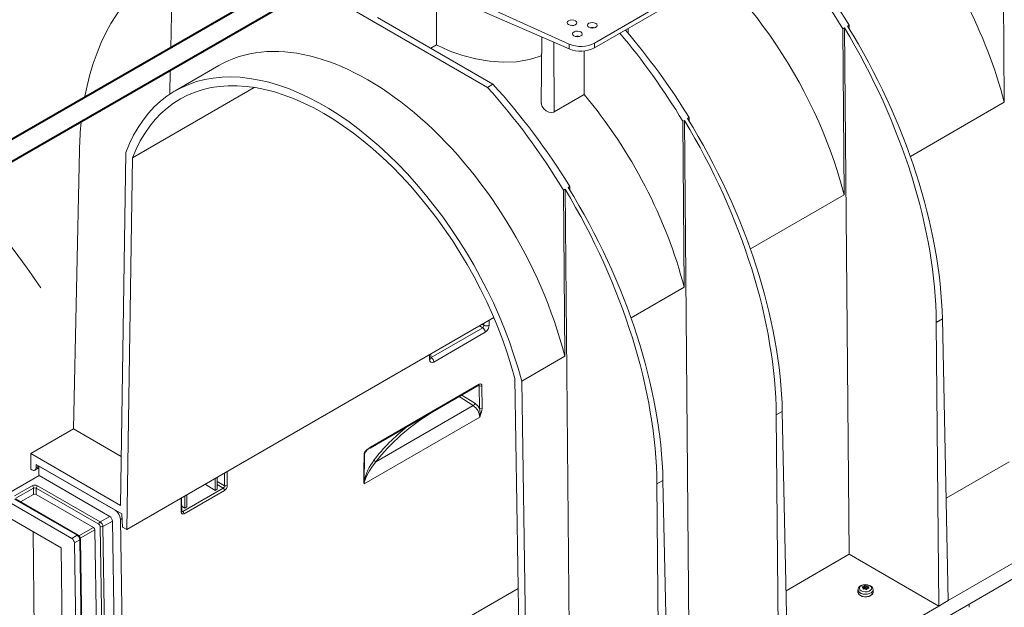
# Model space of a CAD drawing. Units: millimetres. Extents: x -7475 to 17909, y 0 to 2520.
# Drawn here: x 170 to 427, y 946 to 1099 of the extents above; entities that cross this region are included whole.
import ezdxf
from ezdxf import colors
from ezdxf.entities.mleader import LeaderData, LeaderLine
from ezdxf.math import Vec2, Vec3

# ---------------------------------------------------------------- set-up
doc = ezdxf.new("R2010")
doc.units = ezdxf.units.MM
doc.header["$LTSCALE"] = 0.5
doc.layers.add('HAURATON_Isometrie', color=9, linetype='Continuous', lineweight=5)
doc.layers.add('HAURATON_Product_Contour', color=7, linetype='Continuous', lineweight=40)
doc.layers.add('HAURATON_Text_Macro', color=112, linetype='Continuous')
doc.styles.get("Standard").update_dxf_attribs({"font": 'arial.ttf'})

msp = doc.modelspace()

# ---------------------------------------------------------------- linework, layer by layer
at = {"layer": 'HAURATON_Isometrie', "color": 9}
for p, q in [((427.001, 1077.772), (426.679, 1121.003)), ((209.722, 1091.888), (210.219, 1113.705)), ((275.961, 1109.998), (313.62, 1092.95)), ((247.164, 1107.73), (292.304, 1081.671)), ((275.961, 1108.046), (313.62, 1091.664)), ((279.017, 1106.716), (279.024, 1092.722)), ((320.165, 1093.153), (339.237, 1104.163)), ((320.165, 1091.928), (339.237, 1102.938)), ((263.586, 1099.882), (293.718, 1082.487)), ((678.835, 1097.714), (325.988, 894.02)), ((328.383, 1096.438), (328.381, 1096.671)), ((328.951, 1095.772), (328.938, 1096.993)), ((385.363, 1097.152), (384.96, 1096.919)), ((385.282, 1053.688), (384.96, 1096.919)), ((386.591, 960.066), (385.363, 1097.152)), ((386.604, 1097.868), (386.2, 1097.635)), ((386.625, 1096.942), (386.604, 1097.868)), ((306.513, 1094.755), (306.329, 1077.473)), ((277.507, 1091.846), (279.024, 1092.722)), ((309.722, 1075.297), (309.586, 1093.419)), ((313.62, 1092.95), (313.62, 1091.664)), ((317.503, 1091.127), (317.503, 1079.789)), ((320.165, 1093.153), (320.165, 1091.928)), ((209.448, 1079.869), (209.588, 1086.038)), ((222.281, 1087.34), (210.874, 1080.755)), ((231.497, 1081.652), (199.784, 1063.344)), ((292.304, 1081.671), (293.718, 1082.487)), ((309.722, 1075.297), (317.503, 1079.789)), ((427.001, 1077.772), (402.551, 1063.657)), ((343.644, 1073.068), (343.24, 1072.835)), ((344.872, 935.982), (343.644, 1073.068)), ((344.885, 1073.784), (344.481, 1073.551)), ((344.905, 1072.858), (344.885, 1073.784)), ((343.563, 1029.604), (343.24, 1072.835)), ((185.934, 1065.287), (184.39, 992.704)), ((196.619, 972.786), (198.021, 1064.736)), ((198.307, 966.504), (199.784, 1063.344)), ((312.531, 1055.107), (312.128, 1054.874)), ((313.759, 918.021), (312.531, 1055.107)), ((313.772, 1055.823), (313.368, 1055.59)), ((313.793, 1054.897), (313.772, 1055.823)), ((312.45, 1011.643), (312.128, 1054.874)), ((385.282, 1053.688), (360.831, 1039.573)), ((343.563, 1029.604), (329.719, 1021.612)), ((198.307, 966.504), (293.931, 1021.707)), ((290.251, 1019.583), (291.067, 1019.047)), ((291.351, 1019.705), (290.936, 1019.978)), ((291.343, 1020.213), (291.351, 1019.705)), ((292.753, 1019.727), (292.733, 1021.015)), ((409.295, 1020.433), (410.888, 1021.352)), ((409.295, 1020.433), (409.957, 946.577)), ((410.888, 1021.352), (412.432, 948.006)), ((291.067, 1019.047), (277.65, 1011.301)), ((278.295, 1010.129), (291.712, 1017.875)), ((277.198, 1012.047), (277.217, 1010.758)), ((277.51, 1011.167), (277.495, 1012.218)), ((277.65, 1011.301), (277.507, 1011.401)), ((312.45, 1011.643), (301.22, 1005.16)), ((261.676, 987.728), (290.038, 1004.101)), ((261.779, 987.964), (290.141, 1004.337)), ((290.153, 1003.914), (289.921, 1004.034)), ((290.241, 998.041), (290.153, 1003.914)), ((290.861, 1003.921), (290.949, 998.048)), ((300.935, 907.259), (299.458, 1005.804)), ((302.622, 911.592), (301.22, 1005.16)), ((288.594, 998.769), (284.891, 1001.13)), ((285.581, 1001.529), (288.966, 999.37)), ((263.197, 984.108), (288.594, 998.769)), ((367.576, 996.349), (369.169, 997.268)), ((367.576, 996.349), (368.238, 922.493)), ((369.169, 997.268), (370.713, 923.922)), ((290.269, 995.799), (260.177, 978.427)), ((184.39, 992.704), (173.253, 986.275)), ((184.39, 992.704), (196.814, 985.532)), ((173.253, 982.192), (173.253, 986.275)), ((173.253, 986.275), (196.619, 972.786)), ((174.598, 982.534), (174.667, 983.417)), ((174.667, 983.417), (196.941, 970.559)), ((428.311, 984.15), (411.871, 974.66)), ((173.253, 982.192), (173.541, 982.026)), ((174.291, 981.952), (175.375, 982.578)), ((175.375, 982.983), (174.598, 982.534)), ((175.375, 983.009), (175.375, 980.968)), ((195.198, 971.565), (175.375, 983.009)), ((175.378, 980.558), (175.375, 980.968)), ((223.702, 981.165), (223.752, 977.919)), ((224.453, 977.93), (224.397, 981.566)), ((175.378, 980.558), (165.478, 974.843)), ((193.808, 969.918), (175.378, 980.558)), ((218.694, 978.273), (221.337, 976.695)), ((221.337, 976.695), (221.337, 979.799)), ((221.867, 977.001), (221.867, 980.105)), ((223.752, 977.919), (221.867, 979.007)), ((221.867, 978.191), (223.411, 977.299)), ((336.463, 978.388), (338.056, 979.307)), ((336.463, 978.388), (337.125, 904.532)), ((338.056, 979.307), (339.6, 905.961)), ((173.607, 977.906), (169.011, 975.253)), ((169.364, 974.64), (173.96, 977.294)), ((170.572, 973.704), (173.96, 975.661)), ((173.96, 977.294), (173.96, 975.661)), ((174.667, 975.661), (174.667, 977.294)), ((174.667, 977.294), (190.98, 967.877)), ((189.59, 967.046), (174.667, 975.661)), ((191.333, 968.489), (175.021, 977.906)), ((223.411, 977.299), (212.847, 971.201)), ((213.194, 970.599), (223.758, 976.698)), ((213.912, 972.408), (213.912, 975.513)), ((221.337, 976.695), (221.867, 977.001)), ((183.909, 964.203), (165.478, 974.843)), ((169.011, 974.436), (185.323, 965.019)), ((185.573, 965.044), (169.261, 974.461)), ((212.421, 974.652), (212.475, 971.015)), ((212.621, 971.219), (212.57, 974.738)), ((213.382, 972.102), (213.382, 975.207)), ((181.129, 961.725), (165.509, 970.742)), ((197.189, 967.15), (196.941, 970.559)), ((212.601, 972.568), (213.382, 972.102)), ((212.847, 971.201), (212.62, 971.341)), ((213.382, 972.102), (213.912, 972.408)), ((451.677, 970.661), (412.432, 948.006)), ((193.808, 969.918), (191.333, 968.489)), ((192.04, 967.279), (194.515, 968.707)), ((195.647, 893.175), (194.515, 968.707)), ((196.612, 969.144), (197.027, 969.384)), ((197.768, 891.993), (196.612, 969.144)), ((173.887, 965.906), (174.088, 939.041)), ((189.59, 967.046), (185.801, 964.859)), ((186.145, 964.248), (189.944, 966.441)), ((191.051, 892.527), (189.944, 966.441)), ((191.333, 967.272), (192.465, 891.739)), ((193.172, 891.746), (192.04, 967.279)), ((198.307, 966.504), (197.189, 967.15)), ((185.323, 965.019), (183.909, 964.203)), ((184.616, 962.993), (186.03, 963.809)), ((185.748, 887.46), (184.616, 962.993)), ((186.03, 963.809), (187.162, 888.276)), ((187.308, 888.481), (186.176, 964.013)), ((182.213, 889.429), (181.129, 961.725)), ((386.591, 960.066), (370.152, 950.576)), ((409.957, 946.577), (386.591, 960.066)), ((197.768, 891.993), (300.277, 951.17)), ((388.89, 950.782), (388.89, 950.129)), ((390.051, 951.544), (390.055, 951.429)), ((390.196, 951.05), (390.196, 951.029)), ((390.263, 950.982), (390.256, 951.28)), ((390.265, 950.981), (390.258, 951.291)), ((390.392, 951), (390.382, 951.644)), ((390.441, 951.679), (390.452, 951.014)), ((390.568, 951.198), (390.452, 951.014)), ((390.568, 951.198), (390.562, 951.84)), ((390.721, 951.864), (390.727, 951.222)), ((390.987, 951.097), (390.727, 951.222)), ((390.987, 951.097), (390.991, 951.764)), ((391.072, 951.751), (391.068, 951.084)), ((391.281, 951.106), (391.068, 951.084)), ((391.404, 951.163), (391.419, 951.756)), ((391.473, 951.51), (391.465, 951.171)), ((391.496, 951.472), (391.49, 951.174)), ((391.719, 951.206), (391.722, 951.286)), ((392.84, 950.129), (392.84, 950.782)), ((409.957, 946.577), (412.432, 948.006)), ((409.957, 946.577), (370.713, 923.922))]:
    msp.add_line(p, q, dxfattribs=at)
at = {"layer": 'HAURATON_Isometrie', "color": 9, "flags": 128}
for points in [[(314.743, 1097.806), (314.321, 1097.848), (313.919, 1097.81)], [(279.024, 1092.722), (280.816, 1091.849), (282.744, 1091.039), (285.913, 1089.951), (289.262, 1089.09), (292.802, 1088.49), (296.35, 1088.222), (299.893, 1088.341), (303.25, 1088.883), (305.803, 1089.665), (306.462, 1089.972)], [(301.22, 1005.16), (300.273, 1008.55), (299.208, 1011.95), (298.028, 1015.355), (296.736, 1018.756), (295.335, 1022.145), (293.828, 1025.514), (292.219, 1028.856), (290.511, 1032.162), (288.708, 1035.426), (286.815, 1038.639), (284.835, 1041.794), (282.775, 1044.884), (280.637, 1047.902), (278.427, 1050.84), (276.151, 1053.692), (273.813, 1056.452), (271.42, 1059.112), (268.976, 1061.667), (266.486, 1064.11), (263.958, 1066.437), (261.397, 1068.641), (258.809, 1070.718), (256.199, 1072.663), (253.574, 1074.471), (250.939, 1076.139), (248.302, 1077.661), (245.668, 1079.035), (243.043, 1080.258), (240.433, 1081.326), (237.844, 1082.238), (235.283, 1082.991), (232.755, 1083.583), (230.266, 1084.013), (227.822, 1084.28), (225.428, 1084.384), (223.091, 1084.324), (220.814, 1084.1), (218.605, 1083.712), (216.467, 1083.163), (214.406, 1082.452), (212.427, 1081.582), (210.534, 1080.555), (208.731, 1079.373), (207.023, 1078.038), (205.414, 1076.555), (203.907, 1074.925), (202.506, 1073.154), (201.214, 1071.245), (200.034, 1069.202), (198.969, 1067.031), (198.021, 1064.736)], [(299.458, 1005.804), (298.513, 1009.136), (297.451, 1012.479), (296.274, 1015.825), (294.986, 1019.166), (293.59, 1022.493), (292.089, 1025.799), (290.487, 1029.077), (288.787, 1032.317), (286.993, 1035.513), (285.11, 1038.656), (283.142, 1041.74), (281.095, 1044.756), (278.972, 1047.699), (276.779, 1050.56), (274.521, 1053.332), (272.203, 1056.01), (269.832, 1058.587), (267.413, 1061.057), (264.951, 1063.413), (262.452, 1065.65), (259.923, 1067.763), (257.369, 1069.747), (254.796, 1071.597), (252.212, 1073.308), (249.621, 1074.877), (247.03, 1076.299), (244.445, 1077.572), (241.873, 1078.693), (239.319, 1079.657), (236.79, 1080.465), (234.291, 1081.112), (231.829, 1081.599), (229.409, 1081.923), (227.038, 1082.084), (224.721, 1082.081), (222.463, 1081.915), (220.27, 1081.587), (218.147, 1081.095), (216.099, 1080.443), (214.132, 1079.631), (212.249, 1078.662), (210.455, 1077.537), (208.755, 1076.259), (207.152, 1074.832), (205.651, 1073.259), (204.255, 1071.544), (202.967, 1069.69), (201.791, 1067.702), (200.729, 1065.585), (199.784, 1063.344)], [(306.353, 1077.473), (306.35, 1077.214), (306.546, 1076.641), (306.961, 1076.057), (307.579, 1075.543), (308.32, 1075.204), (309.041, 1075.11), (309.615, 1075.241), (309.722, 1075.297)], [(277.512, 1011.128), (277.514, 1011.123), (277.51, 1011.167)], [(290.038, 1004.101), (290.09, 1004.126), (290.1, 1004.129)], [(260.144, 986.229), (260.166, 986.37), (260.239, 986.552), (260.414, 986.826), (260.844, 987.287), (261.779, 987.964)], [(263.197, 984.108), (262.331, 983.041), (261.501, 981.814), (260.753, 980.406), (260.457, 979.673), (260.263, 979.024), (260.19, 978.614), (260.177, 978.427)], [(174.598, 982.534), (174.562, 982.331), (174.492, 982.16), (174.389, 982.026), (174.257, 981.934), (174.101, 981.888), (173.925, 981.888), (173.736, 981.934), (173.541, 982.026)], [(212.631, 971.144), (212.627, 971.159), (212.621, 971.219)], [(392.84, 950.786), (392.828, 950.654), (392.676, 950.326), (392.362, 950.038), (391.916, 949.816), (391.377, 949.68), (390.792, 949.642), (390.213, 949.706), (389.693, 949.864), (389.276, 950.105), (389.001, 950.405), (388.892, 950.739), (388.89, 950.782)], [(392.84, 950.129), (392.828, 950.001), (392.676, 949.673), (392.362, 949.385), (391.916, 949.163), (391.377, 949.027), (390.792, 948.989), (390.213, 949.052), (389.693, 949.211), (389.276, 949.451), (389.001, 949.752), (388.892, 950.086), (388.89, 950.129)], [(392.148, 951.84), (391.892, 951.965), (391.377, 952.111), (390.824, 952.155), (390.272, 952.095), (389.758, 951.93), (389.316, 951.651), (389.046, 951.332), (388.908, 950.971), (388.912, 950.784)], [(392.74, 950.03), (392.717, 949.878), (392.536, 949.555), (392.191, 949.281), (391.717, 949.082), (391.159, 948.978), (390.572, 948.978), (390.014, 949.082), (389.54, 949.281), (389.195, 949.555), (389.013, 949.878), (388.996, 950.133)], [(392.004, 951.863), (392.325, 951.598), (392.47, 951.286), (392.421, 950.965), (392.185, 950.672), (391.789, 950.444), (391.282, 950.307), (390.725, 950.279), (390.185, 950.362), (389.726, 950.548), (389.406, 950.812), (389.261, 951.124), (389.31, 951.446), (389.546, 951.739), (389.942, 951.967), (390.448, 952.103), (391.006, 952.131), (391.546, 952.048), (392.004, 951.863)], [(390.009, 951.453), (389.992, 951.466), (389.985, 951.483), (389.99, 951.502), (390.006, 951.52), (390.03, 951.536), (390.051, 951.544)], [(390.312, 950.983), (390.278, 950.98), (390.246, 950.984), (390.22, 950.995), (390.202, 951.012), (390.195, 951.033), (390.196, 951.05)], [(391.419, 951.756), (391.453, 951.753), (391.484, 951.744), (391.511, 951.732), (391.528, 951.717), (391.536, 951.701), (391.535, 951.689)], [(391.722, 951.286), (391.739, 951.266), (391.745, 951.245), (391.741, 951.225), (391.725, 951.209), (391.701, 951.198), (391.68, 951.195)]]:
    msp.add_lwpolyline(points, dxfattribs=at)
at = {"layer": 'HAURATON_Isometrie', "color": 9}
for centre, radius, start, end in [((319.624, 1095.18), 2.058, 74.3619, 105.06566), ((315.735, 1092.935), 2.058, 74.3619, 105.06566), ((316.607, 1098.875), 7.805, 247.50215, 297.12116), ((292.031, 1021.115), 1.565, 244.26241, 297.48493), ((290.157, 1017.782), 1.559, 3.43371, 54.25614), ((277.036, 1011.197), 0.475, 292.42777, 356.30627), ((276.739, 1010.036), 1.559, 3.43371, 54.25614), ((289.899, 1004.303), 0.245, 304.54743, 8.09794), ((290.5, 1004.614), 0.78, 243.64315, 297.51664), ((288.164, 999.45), 0.806, 302.23118, 354.25976), ((286.395, 995.571), 3.881, 3.36343, 55.48173), ((286.553, 995.776), 4.329, 31.55079, 56.11348), ((290.588, 998.741), 0.78, 243.64315, 297.51664), ((285.033, 996.856), 5.341, 348.58514, 12.8221), ((283.11, 999.189), 7.921, 334.66267, 351.72386), ((260.004, 986.513), 0.317, 296.31833, 324.37665), ((260.814, 986.251), 0.558, 140.50049, 172.05242), ((263.225, 984.614), 3.473, 116.49484, 144.97106), ((261.538, 987.93), 0.244, 303.78414, 8.17539), ((273.724, 976.058), 13.913, 141.99828, 167.43438), ((263.357, 984.686), 0.6, 185.93756, 254.58162), ((174.314, 976.541), 1.537, 62.60967, 117.39033), ((260.743, 978.879), 0.725, 171.66502, 218.58483), ((259.886, 979.267), 0.316, 296.30228, 324.70152), ((261.878, 978.841), 1.751, 172.00529, 193.68089), ((173.193, 977.259), 0.768, 2.60548, 57.39452), ((174.314, 976.611), 0.769, 62.60967, 117.39033), ((174.314, 974.978), 0.769, 62.60967, 117.39033), ((175.435, 977.259), 0.768, 122.60548, 177.39452), ((222.987, 976.654), 0.772, 3.27815, 56.72185), ((224.092, 978.624), 0.782, 244.26241, 297.48493), ((193.535, 968.971), 3.081, 3.22965, 57.34774), ((212.378, 971.239), 0.245, 293.43814, 355.29589), ((212.423, 970.555), 0.772, 3.27815, 56.72185), ((191.747, 967.842), 0.768, 122.60548, 177.39452), ((190.564, 967.228), 0.77, 3.22965, 57.34774), ((190.502, 967.192), 1.541, 3.22965, 57.34774), ((192.977, 968.621), 1.541, 3.22965, 57.34774), ((189.174, 966.397), 0.77, 3.22965, 57.34774), ((191.68, 967.971), 0.78, 243.64315, 297.51664), ((183.078, 962.906), 1.541, 3.22965, 57.34774), ((185.469, 964.815), 0.252, 65.70324, 125.61667), ((184.492, 963.722), 1.541, 3.22965, 57.34774), ((184.916, 963.967), 1.262, 2.09679, 58.59787), ((185.933, 964.033), 0.244, 293.39109, 355.37867), ((388.374, 948.264), 3.584, 58.72626, 62.86263), ((391.843, 946.193), 5.644, 105.0101, 108.51608), ((399.345, 948.766), 9.43, 164.53923, 165.98388), ((390.216, 951.29), 0.0418, 346.50736, 63.28956), ((391.564, 945.224), 5.894, 98.84092, 102.27121), ((390.363, 951.746), 0.104, 280.5899, 319.40473), ((392.91, 949.951), 3.013, 141.17378, 145.00665), ((390.664, 951.707), 0.167, 70.10461, 127.48147), ((390.68, 950.918), 0.132, 62.90576, 99.50817), ((389.454, 948.053), 4.016, 67.5099, 71.62299), ((388.144, 946.346), 5.36, 57.67193, 61.02885), ((391.061, 951.95), 0.2, 249.26284, 273.15108), ((391.076, 950.97), 0.116, 235.20443, 322.38164), ((391.328, 946.294), 5.463, 89.04043, 92.67906), ((396.752, 947.979), 6.301, 150.10147, 152.38926), ((391.355, 951.075), 0.0793, 94.20097, 145.79366), ((392.141, 946.016), 5.199, 95.08997, 98.76074), ((396.017, 950.003), 4.789, 159.38559, 161.55026), ((391.52, 951.511), 0.0461, 170.62385, 239.17308), ((388.45, 947.536), 4.977, 48.89003, 52.25609), ((391.708, 950.808), 1.122, 358.90525, 66.93427)]:
    msp.add_arc(centre, radius, start, end, dxfattribs=at)
for centre, major_axis, ratio, start_param, end_param in [((375.241, 1086.155), (-38.235, 67.414), 0.5823971, 4.2750062, 5.0229125), ((333.521, 1062.071), (-38.235, 67.414), 0.5823971, 4.2750062, 5.483982), ((336.133, 1063.579), (-53.914, 91.797), 0.572322, 4.7500346, 5.0688998), ((333.521, 1062.071), (-52.52, 92.601), 0.5823971, 4.758764, 5.0776292), ((261.19, 1020.315), (-52.662, 92.52), 0.5813976, 6.244954, 6.8891193), ((294.414, 1039.495), (-53.914, 91.797), 0.572322, 4.7500346, 5.0186919), ((334.022, 1062.36), (-52.662, 92.52), 0.5813976, 3.9480657, 4.7578635), ((335.633, 1063.29), (-53.777, 91.876), 0.5733374, 3.9410826, 4.7508803), ((260.689, 1020.026), (-38.235, 67.414), 0.5823971, 4.2750062, 6.2876262), ((291.802, 1037.987), (-52.52, 92.601), 0.5823971, 4.758764, 5.0274212), ((316.629, 1095.265), (5, -0.077), 0.5872749, 4.0756523, 5.5068223), ((260.689, 1020.026), (-52.52, 92.601), 0.5823971, 4.758764, 5.0776292), ((263.301, 1021.534), (-53.914, 91.797), 0.572322, 4.7500346, 5.0688998), ((291.802, 1037.987), (-38.235, 67.414), 0.5823971, 4.2750062, 5.0229125), ((292.302, 1038.276), (-52.662, 92.52), 0.5813976, 3.9480657, 4.7578635), ((293.913, 1039.206), (-53.777, 91.876), 0.5733374, 3.9410826, 4.7508803), ((261.19, 1020.315), (-52.662, 92.52), 0.5813976, 0.6844282, 0.7715664), ((261.19, 1020.315), (-52.662, 92.52), 0.5813976, 3.9480657, 4.7578635), ((262.801, 1021.245), (-53.777, 91.876), 0.5733374, 3.9410826, 4.7508803), ((290.985, 1019.51), (0.137, 0.493), 0.7079486, 3.7356161, 5.3048914), ((291.692, 1019.116), (0.725, 1.316), 0.588369, 3.9134061, 5.4826814), ((278.278, 1011.373), (0.727, 1.319), 0.5862235, 2.3424119, 3.9116871), ((277.571, 1011.766), (0.124, 0.505), 0.6489256, 3.2273715, 3.7275169), ((289.8, 1003.71), (0.256, 0.43), 0.5672884, 5.5038713, 6.3101689), ((290.153, 1003.513), (0.486, 0.874), 0.587362, 5.4881986, 7.058995), ((337.902, 961.305), (81.965, -3.928), 0.6066673, 2.4127909, 2.7456458), ((337.921, 961.702), (82.466, -3.927), 0.6064951, 2.537458, 2.7454517), ((338.274, -2540.938), (-58.193, 3916.733), 0.0151101, 0.4495672, 0.453803), ((337.921, -2540.741), (-57.846, 3916.528), 0.0150192, 0.4495182, 0.453754), ((337.921, 973.428), (82.477, 3.539), 0.5465066, 2.7557232, 2.7738907), ((223.392, 977.718), (0.236, 0.441), 0.618154, 3.9065307, 5.4770224), ((223.746, 977.522), (0.486, 0.874), 0.5877217, 3.9178517, 5.4883434), ((213.182, 971.423), (0.487, 0.874), 0.587006, 2.3467742, 3.9172659), ((212.829, 971.62), (0.223, 0.449), 0.5950832, 3.073355, 3.888689), ((390.662, 951.178), (0.1, 0), 0.5775191, 0.873179, 2.7924754), ((391.051, 951.141), (0.1, 0), 0.5773804, 4.014301, 4.8866928), ((337.921, -2634.314), (60.645, 3941.721), 0.0151098, 5.8520032, 5.852506)]:
    msp.add_ellipse(centre, major_axis=major_axis, ratio=ratio, start_param=start_param, end_param=end_param, dxfattribs=at)
for centre in [(314.321, 1098.501), (315.735, 1095.58), (319.624, 1097.825)]:
    msp.add_ellipse(centre, major_axis=(1.25, -0.019), ratio=0.5872749, dxfattribs=at)
at = {"layer": 'HAURATON_Product_Contour'}
for p, q in [((287.806, 1136.966), (149.81, 1057.474)), ((154.102, 1054.176), (292.806, 1134.079))]:
    msp.add_line(p, q, dxfattribs=at)
at = {"layer": 'HAURATON_Product_Contour', "lineweight": 13}
msp.add_spline([(130.901, 1136.243), (146.719, 1119.139), (148.724, 1080.68), (149.81, 1057.474), (154.102, 1054.176), (175.852, 1029.453)], degree=3, dxfattribs=at)

# ---------------------------------------------------------------- leaders
at = {"layer": 'HAURATON_Text_Macro'}
ml = msp.add_multileader_mtext('Standard', dxfattribs=at)
ml.set_content('\\A1;Beton bedolgozása rétegenként, a felúszás és az oldalirányú elmozdulás elleni védelemről gondoskodva.', color=256)
ml.set_leader_properties()
ml.build(insert=Vec2(0, 0))
ml.multileader.update_dxf_attribs({"dogleg_length": 2, "arrow_head_size": 42, "scale": 12})
ctx = ml.context
ctx.base_point, ctx.scale, ctx.char_height, ctx.arrow_head_size, ctx.landing_gap_size, ctx.plane_origin = Vec3(46.342, 2080.327), 12, 36, 42, 24, Vec3(2691.312, 1406.238)
ctx.text_align_type = 2
notes = []
notes.append((ctx, [(1, (1, 1, 0), (768.184, 2080.327), (-1, 0), 24, [(2, [(1568.935, 1690.592), (1560.669, 1246.406), (1546.202, 961.769)], 0, [])])]))
ctx.mtext.insert, ctx.mtext.width, ctx.mtext.alignment, ctx.mtext.flow_direction = Vec3(720.184, 2103.619), 682.92951, 3, 5
for ctx, leaders in notes:
    for number, flags, end, landing, length, lines in leaders:
        leader = LeaderData()
        leader.index, (leader.has_last_leader_line, leader.has_dogleg_vector, leader.attachment_direction) = number, flags
        leader.last_leader_point, leader.dogleg_vector, leader.dogleg_length = Vec3(end), Vec3(landing), length
        for number, points, colour, breaks in lines:
            line = LeaderLine()
            line.index, line.vertices, line.color, line.breaks = number, Vec3.list(points), colors.encode_raw_color(colour), breaks
            leader.lines.append(line)
        ctx.leaders.append(leader)

doc.saveas('drawing.dxf')
